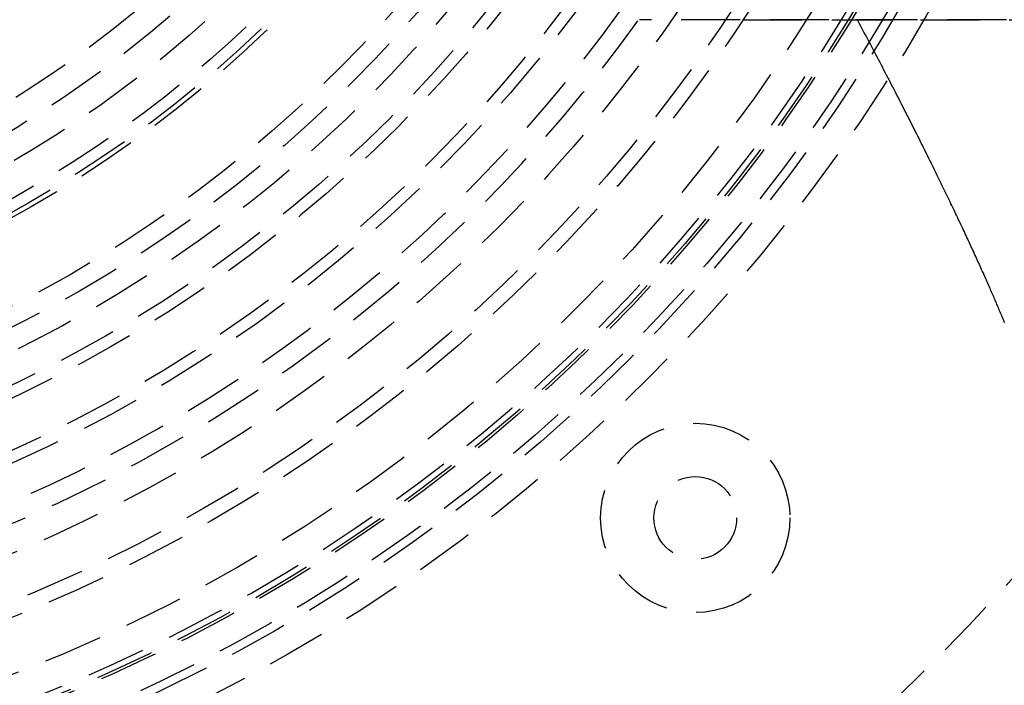
# Model space of a CAD drawing. Extents: x -800 to 252, y -550 to 401.
# Drawn here: x 25 to 67, y -365 to -337 of the extents above; entities that cross this region are included whole.
import ezdxf

# ---------------------------------------------------------------- set-up
doc = ezdxf.new("R2010")
doc.units = 0
doc.header["$LTSCALE"] = 10
doc.linetypes.add('VERDECKT', pattern=[0.375, 0.25, -0.125])
doc.layers.get('0').update_dxf_attribs({"linetype": 'CONTINUOUS'})
doc.layers.add('STEMPEL', color=3, linetype='CONTINUOUS')

# ---------------------------------------------------------------- blocks, each defined once
blk = doc.blocks.new('A$C02327645')
at = {"color": 1, "linetype": 'VERDECKT'}
for p, q in [((242.96599, -36.5), (51.20852, -36.5)), ((55.58777, -36.5), (177.22265, -36.5))]:
    blk.add_line(p, q, dxfattribs=at)
at = {"color": 1}
blk.add_polyline3d([(66.643, -49.3132, 0), (66.6233, -49.2647, 0), (66.6033, -49.2157, 0), (66.5829, -49.1662, 0), (66.5624, -49.1162, 0), (66.5415, -49.0657, 0), (66.5204, -49.0147, 0), (66.499, -48.9632, 0), (66.4773, -48.9112, 0), (66.4553, -48.8587, 0), (66.4331, -48.8057, 0), (66.4106, -48.7522, 0), (66.3878, -48.6982, 0), (66.3647, -48.6437, 0), (66.3414, -48.5888, 0), (66.3178, -48.5333, 0), (66.2939, -48.4773, 0), (66.2697, -48.4209, 0), (66.2453, -48.3639, 0), (66.2205, -48.3065, 0), (66.1955, -48.2485, 0), (66.1703, -48.1901, 0), (66.1447, -48.1312, 0), (66.1189, -48.0717, 0), (66.0928, -48.0118, 0), (66.0665, -47.9514, 0), (66.0398, -47.8906, 0), (66.0129, -47.8292, 0), (65.9857, -47.7673, 0), (65.9582, -47.705, 0), (65.9305, -47.6422, 0), (65.9025, -47.5789, 0), (65.8743, -47.5152, 0), (65.8458, -47.451, 0), (65.817, -47.3864, 0), (65.788, -47.3213, 0), (65.7587, -47.2558, 0), (65.7292, -47.1898, 0), (65.6994, -47.1234, 0), (65.6693, -47.0566, 0), (65.639, -46.9892, 0), (65.6084, -46.9215, 0), (65.5775, -46.8533, 0), (65.5464, -46.7846, 0), (65.5151, -46.7156, 0), (65.4835, -46.646, 0), (65.4516, -46.5761, 0), (65.4194, -46.5057, 0), (65.3871, -46.4348, 0), (65.3544, -46.3636, 0), (65.3215, -46.2919, 0), (65.2883, -46.2197, 0), (65.2549, -46.1472, 0), (65.2212, -46.0742, 0), (65.1873, -46.0007, 0), (65.1531, -45.9269, 0), (65.1186, -45.8526, 0), (65.0839, -45.7779, 0), (65.049, -45.7028, 0), (65.0137, -45.6272, 0), (64.9783, -45.5512, 0), (64.9425, -45.4748, 0), (64.9065, -45.398, 0), (64.8703, -45.3208, 0), (64.8338, -45.2431, 0), (64.797, -45.1651, 0), (64.76, -45.0866, 0), (64.7227, -45.0077, 0), (64.6852, -44.9284, 0), (64.6474, -44.8486, 0), (64.6094, -44.7685, 0), (64.5711, -44.688, 0), (64.5325, -44.607, 0), (64.4937, -44.5257, 0), (64.4547, -44.4439, 0), (64.4154, -44.3617, 0), (64.3758, -44.2791, 0), (64.336, -44.1962, 0), (64.2959, -44.1128, 0), (64.2556, -44.029, 0), (64.215, -43.9448, 0), (64.1742, -43.8603, 0), (64.1331, -43.7753, 0), (64.0918, -43.6899, 0), (64.0502, -43.6042, 0), (64.0083, -43.518, 0), (63.9663, -43.4315, 0), (63.9239, -43.3445, 0), (63.8813, -43.2572, 0), (63.8385, -43.1695, 0), (63.7953, -43.0814, 0), (63.752, -42.9929, 0), (63.7084, -42.904, 0), (63.6645, -42.8148, 0), (63.6204, -42.7251, 0), (63.5761, -42.6351, 0), (63.5314, -42.5447, 0), (63.4866, -42.4539, 0), (63.4415, -42.3628, 0), (63.3961, -42.2712, 0), (63.3505, -42.1793, 0), (63.3046, -42.087, 0), (63.2585, -41.9944, 0), (63.2121, -41.9013, 0), (63.1655, -41.8079, 0), (63.1186, -41.7142, 0), (63.0715, -41.62, 0), (63.0242, -41.5255, 0), (62.9765, -41.4306, 0), (62.9287, -41.3354, 0), (62.8806, -41.2398, 0), (62.8322, -41.1438, 0), (62.7836, -41.0475, 0), (62.7347, -40.9508, 0), (62.6856, -40.8538, 0), (62.6363, -40.7564, 0), (62.5867, -40.6586, 0), (62.5368, -40.5605, 0), (62.4867, -40.462, 0), (62.4364, -40.3632, 0), (62.3858, -40.264, 0), (62.3349, -40.1645, 0), (62.2838, -40.0646, 0), (62.2325, -39.9643, 0), (62.1809, -39.8638, 0), (62.1291, -39.7628, 0), (62.077, -39.6616, 0), (62.0247, -39.56, 0), (61.9721, -39.458, 0), (61.9193, -39.3557, 0), (61.8662, -39.2531, 0), (61.8129, -39.1501, 0), (61.7593, -39.0468, 0), (61.7055, -38.9431, 0), (61.6515, -38.8391, 0), (61.5972, -38.7348, 0), (61.5427, -38.6301, 0), (61.4879, -38.5251, 0), (61.4328, -38.4198, 0), (61.3776, -38.3142, 0), (61.3221, -38.2082, 0), (61.2664, -38.102, 0), (61.2104, -37.9955, 0), (61.1543, -37.8888, 0), (61.0979, -37.7817, 0), (61.0413, -37.6744, 0), (60.9845, -37.5668, 0), (60.9275, -37.4589, 0), (60.8702, -37.3508, 0), (60.8127, -37.2423, 0), (60.755, -37.1337, 0), (60.6971, -37.0247, 0), (60.639, -36.9155, 0), (60.5806, -36.806, 0), (60.522, -36.6962, 0), (60.4632, -36.5862, 0), (60.4042, -36.4759, 0)], dxfattribs=at)
at = {"color": 1, "linetype": 'VERDECKT'}
for centre, radius in [((0, 0), 137.5), ((0, 0), 137.21379), ((0, 0), 90), ((0, 0), 73), ((0, 0), 73), ((0, 0), 71.86598), ((0, 0), 71.86598), ((0, 0), 71.5), ((0, 0), 70.36598), ((0, 0), 70.25164), ((0, 0), 70), ((0, 0), 70), ((0, 0), 68.75164), ((0, 0), 66.5), ((0, 0), 66.5), ((0, 0), 65.87795), ((0, 0), 64), ((0, 0), 60.5), ((0, 0), 60), ((0, 0), 58), ((0, 0), 58), ((0, 0), 57.5), ((0, 0), 56.23205), ((0, 0), 55.30009), ((0, 0), 54.5), ((0, 0), 51.2), ((0, 0), 51), ((0, 0), 50.5), ((0, 0), 49.14996), ((0, 0), 48), ((0, 0), 46.9), ((53.56334, -57.56334), 4), ((53.56334, -57.56334), 1.75)]:
    blk.add_circle(centre, radius, dxfattribs=at)
for radius, start, end in [(62.84471, 28.1513768, 331.8486232), (62, 276.947957, 353.052043)]:
    blk.add_arc((0, 0), radius, start, end, dxfattribs=at)

msp = doc.modelspace()

# ---------------------------------------------------------------- block references
at = {"layer": 'STEMPEL'}
msp.add_blockref('A$C02327645', (0, -300), dxfattribs=at)

doc.saveas('drawing.dxf')
